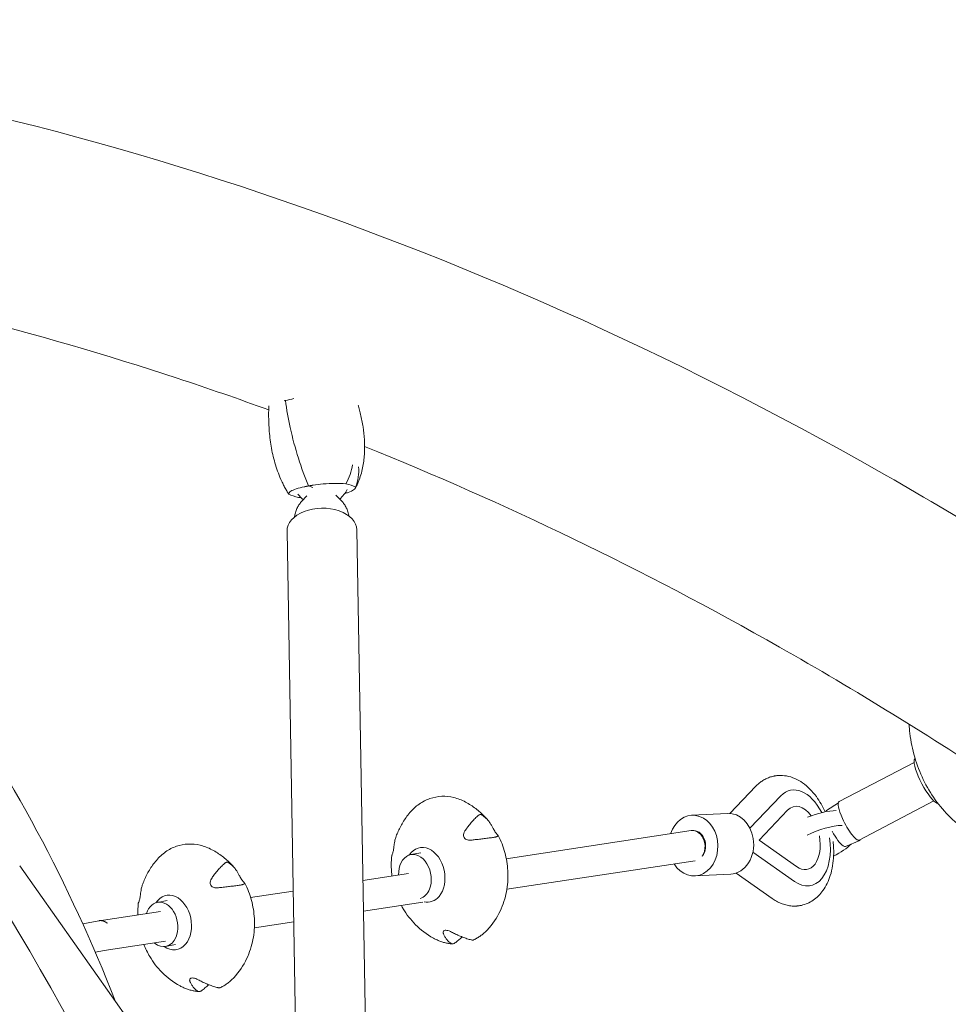
# Model space of a CAD drawing. Units: millimetres. Extents: x -4828 to 3462, y -8160 to 3493.
# Drawn here: x 917 to 1559, y 379 to 1060 of the extents above; entities that cross this region are included whole.
import ezdxf

# ---------------------------------------------------------------- set-up
doc = ezdxf.new("R2010")
doc.units = ezdxf.units.MM
doc.header["$LTSCALE"] = 20
doc.layers.add('2d', color=230, linetype='Continuous')

msp = doc.modelspace()

# ---------------------------------------------------------------- linework, layer by layer
at = {"layer": '2d', "lineweight": 0}
for p, q in [((1119.66, 736.62), (1116.78, 737.61)), ((1115.59, 730.8), (1112.06, 726.96)), ((1135.69, 731.14), (1139.35, 727.42)), ((1101.9, 706.36), (1113.86, 3.41)), ((1150.2, 707.18), (1165.08, -167.95)), ((1535.49, 546.41), (1483.65, 519.26)), ((1535.96, 548.94), (1536.15, 549.16)), ((1426.02, 529.84), (1408.07, 511.08)), ((1449.06, 526.9), (1449.94, 527.09)), ((1421.94, 500.89), (1443.34, 523.24)), ((1474.95, 513.15), (1483.07, 518.38)), ((1549.12, 519.69), (1497.57, 492.68)), ((1381.76, 509.82), (1406.51, 511.09)), ((1428.25, 492.67), (1448.01, 513.31)), ((1381.25, 499.23), (1253.49, 479.77)), ((1454.15, 474.36), (1428.25, 492.67)), ((1487.98, 488.28), (1497.89, 492.39)), ((1194.32, 483.86), (1187.47, 482.57)), ((1452.66, 464.11), (1424, 484.37)), ((1384.01, 478.41), (1253.87, 458.59)), ((917.03, 474.76), (993.25, 367.02)), ((1185.89, 469.48), (1154.32, 464.67)), ((1383.9, 467.88), (1408.65, 469.14)), ((1412.37, 469.85), (1437.29, 452.24)), ((1106.14, 457.33), (1076.71, 452.85)), ((1463.23, 461), (1464.11, 461.19)), ((1019.07, 450.86), (1012.23, 449.57)), ((1195.83, 449.75), (1154.68, 443.48)), ((1014.39, 443.36), (971.94, 436.89)), ((971.65, 436.84), (960.65, 434.77)), ((1106.5, 436.14), (1079.31, 432)), ((1017.88, 422.65), (975.36, 416.17)), ((969.33, 415.04), (975.47, 416.19)), ((1024.81, 420.39), (1017.96, 419.11))]:
    msp.add_line(p, q, dxfattribs=at)
for centre, radius, start, end in [((0, 0), 1054.45, 21.20831, 49.28004), ((1125.42, 743.89), 20, 216.74829, 232.06346), ((1125.42, 743.89), 20, 309.88482, 334.39805)]:
    msp.add_arc(centre, radius, start, end, dxfattribs=at)
at = {"layer": '2d', "lineweight": 0, "extrusion": (0, 0, -1)}
for centre, major_axis, ratio, start_param, end_param in [((1140.61, 794.58), (-18.19, 100.06), 0.384381, -2.105149, -1.66748), ((1126.05, 706.77), (-24.15, -0.41), 0.638752, 0, 3.141593), ((1544.37, 533.67), (-8.12, 15.5), 0.235641, -2.734215, -0.088366), ((1457.02, 494.14), (-7.08, 32.95), 0.585027, -0.377317, 1.140415), ((1457.02, 494.14), (-4.67, 21.7), 0.585027, -0.377317, 0.923094), ((1544.37, 533.67), (8.12, -15.5), 0.235641, 0.128888, 0.407378), ((1382.83, 488.85), (-1.07, 20.97), 0.807392, -1.127045, 1.440665), ((1466.55, 499.12), (25.06, 10.04), 0.385046, -1.60604, -0.781684), ((1382.83, 488.85), (-1.58, 10.38), 0.763045, 0, 1.686486), ((1382.83, 488.85), (1.07, -20.97), 0.807392, -1.700927, 0.96534), ((1457.02, 494.14), (7.08, -32.95), 0.585027, -1.448854, 0.566406), ((1457.02, 494.14), (4.67, -21.7), 0.585027, -1.509808, 0.566406), ((1197.19, 468.63), (-3.53, 18.75), 0.717615, -0.629573, 2.617954), ((1382.83, 488.85), (1.58, -10.38), 0.763045, -1.455107, -0.673098), ((1021.94, 435.63), (-3.53, 18.75), 0.717615, -0.629573, 2.617954), ((1197.19, 468.63), (3.53, -18.75), 0.717615, -0.523639, 0.295035), ((1021.94, 435.63), (3.53, -18.75), 0.717615, -0.523639, 0.629573)]:
    msp.add_ellipse(centre, major_axis=major_axis, ratio=ratio, start_param=start_param, end_param=end_param, dxfattribs=at)
at = {"layer": '2d', "lineweight": 0}
for centre, major_axis, ratio, start_param, end_param in [((1140.61, 794.58), (18.19, -100.06), 0.384381, -1.474112, -1.036443), ((1069.92, 724.13), (83.73, 8.17), 0.194245, 0.30533, 0.49994), ((1182.55, 744.6), (-83.73, -8.17), 0.194245, 0.30533, 0.49994), ((1490.61, 505.97), (-6.96, 13.29), 0.235641, 0, 1.328516), ((1407.58, 490.11), (-1.07, 20.97), 0.807392, -1.440665, 0), ((1481.53, 500.75), (-6.51, 12.43), 0.235641, 0.021215, 0.279518), ((1490.61, 505.97), (6.96, -13.29), 0.235641, -1.813076, 0), ((1382.83, 488.85), (-0.54, 10.49), 0.807392, -2.389827, 0.066478), ((1470.67, 488.84), (-25.06, -10.04), 0.385046, -2.359909, -1.35252), ((1481.53, 500.75), (6.51, -12.43), 0.235641, -1.536534, -0.407378), ((1407.58, 490.11), (1.07, -20.97), 0.807392, 0, 1.700927), ((1491, 505.71), (6.96, -13.29), 0.235641, -0.441908, -0.407378), ((1491, 505.71), (6.96, -13.29), 0.235641, -0.407378, 0.234444), ((1190.34, 467.34), (-2.87, 15.23), 0.717615, -2.306117, 1.364968), ((1470.67, 488.84), (25.06, 10.04), 0.385046, -1.356062, -0.726734), ((1481.53, 500.75), (6.51, -12.43), 0.235641, -0.407378, -0.021215), ((1190.34, 467.34), (2.87, -15.23), 0.717615, 0.072167, 0.835476), ((1015.09, 434.34), (-2.87, 15.23), 0.717615, -2.306117, 0.924135), ((973.6, 426.52), (-1.94, 10.32), 0.77882, -0.74607, 0), ((1015.09, 434.34), (2.87, -15.23), 0.717615, -0.712437, 0.835476)]:
    msp.add_ellipse(centre, major_axis=major_axis, ratio=ratio, start_param=start_param, end_param=end_param, dxfattribs=at)
for points, knots in [([(1673.65, 647.85), (1620.06, 683.37), (1565.97, 716.63), (1367.22, 829.46), (1219.74, 895.36), (919.56, 994.3), (766.86, 1027.35), (457.95, 1060.09), (301.75, 1059.78), (-7.34, 1026.48), (-160.17, 994.55), (-313.12, 947.34)], [1.3459146, 1.3459146, 1.3459146, 1.3459146, 1.3792562, 1.3792562, 1.4673705, 1.4673705, 1.5554848, 1.5554848, 1.6435992, 1.6435992, 1.7288771, 1.7288771, 1.7288771, 1.7288771]), ([(1089.21, 790.19), (1068.16, 797.86), (1047.06, 805.18), (927.27, 844.67), (827.68, 869.56), (727.25, 886.81)], [1.45414957, 1.45414957, 1.45414957, 1.45414957, 1.4673705, 1.4673705, 1.52905336, 1.52905336, 1.52905336, 1.52905336]), ([(1089.3, 792.94), (1089.22, 790.9), (1089.17, 788.85), (1089.16, 782.95), (1089.3, 779.08), (1089.95, 771.35), (1090.44, 767.51), (1091.85, 759.8), (1092.76, 755.93), (1095.1, 748.26), (1096.52, 744.47), (1098.24, 740.76)], [-44.801416, -44.801416, -44.801416, -44.801416, -39.699694, -39.699694, -30.146827, -30.146827, -20.59396, -20.59396, -11.041093, -11.041093, -1.488226, -1.488226, -1.488226, -1.488226]), ([(1152.72, 787.12), (1152.58, 787.74), (1152.43, 788.36), (1152.12, 789.6), (1151.97, 790.22), (1151.65, 791.45), (1151.49, 792.06), (1151.27, 792.89), (1151.21, 793.11), (1151.15, 793.32)], [1.193939328, 1.193939328, 1.193939328, 1.193939328, 1.19617026, 1.19617026, 1.198401193, 1.198401193, 1.200632125, 1.200632125, 1.201424215, 1.201424215, 1.201424215, 1.201424215]), ([(1152.72, 787.12), (1153.39, 784.23), (1153.97, 781.33), (1154.87, 775.47), (1155.2, 772.52), (1155.57, 766.58), (1155.61, 763.58), (1155.3, 757.47), (1154.95, 754.37), (1153.75, 748.12), (1152.9, 744.97), (1151.74, 741.87)], [-41.843963, -41.843963, -41.843963, -41.843963, -33.772816, -33.772816, -25.701668, -25.701668, -17.630521, -17.630521, -9.559374, -9.559374, -1.488226, -1.488226, -1.488226, -1.488226]), ([(1598.34, 530.17), (1546.74, 564.43), (1494.76, 596.41), (1347.89, 679.79), (1252.21, 726.02), (1155.55, 764.8)], [1.34551013, 1.34551013, 1.34551013, 1.34551013, 1.37925615, 1.37925615, 1.44023215, 1.44023215, 1.44023215, 1.44023215]), ([(1142.64, 739.09), (1143.82, 741.19), (1144.8, 743.36), (1146.32, 747.76), (1146.86, 749.97), (1147.17, 752.17), (1147.18, 752.19), (1147.18, 752.2)], [0.000493, 0.000493, 0.000493, 0.000493, 7.229077, 7.229077, 14.382658, 14.382658, 14.42037, 14.42037, 14.42037, 14.42037]), ([(1151.33, 750.77), (1151.33, 750.76), (1151.33, 750.75), (1151.53, 748.37), (1151.46, 746), (1150.79, 741.31), (1150.18, 739), (1149.3, 736.81)], [-0.037723, -0.037723, -0.037723, -0.037723, 0, 0, 7.155566, 7.155566, 14.386049, 14.386049, 14.386049, 14.386049]), ([(1098.24, 740.76), (1098.44, 740.32), (1098.66, 739.87), (1099.09, 738.98), (1099.31, 738.54), (1099.76, 737.65), (1099.99, 737.21), (1100.46, 736.33), (1100.7, 735.89), (1101.18, 735.02), (1101.43, 734.58), (1101.69, 734.15)], [-67.380409, -67.380409, -67.380409, -67.380409, -66.22715, -66.22715, -65.07389, -65.07389, -63.920631, -63.920631, -62.767371, -62.767371, -61.614112, -61.614112, -61.614112, -61.614112]), ([(1103.17, 731.92), (1103.08, 732.58), (1103.55, 733.25), (1105.37, 734.48), (1106.62, 735.05), (1109.85, 736.12), (1111.73, 736.61), (1113.9, 737.04)], [1.238882, 1.238882, 1.238882, 1.238882, 11.753635, 11.753635, 20.832162, 20.832162, 29.338176, 29.338176, 29.338176, 29.338176]), ([(1119.85, 738.12), (1122.12, 738.49), (1124.52, 738.79), (1129.64, 739.24), (1132.29, 739.36), (1137.53, 739.41), (1140.19, 739.32), (1142.64, 739.09)], [0, 0, 0, 0, 7.296458, 7.296458, 15.435418, 15.435418, 24.441619, 24.441619, 24.441619, 24.441619]), ([(1149.3, 736.81), (1149.4, 736.14), (1148.92, 735.47), (1147.1, 734.25), (1145.86, 733.68), (1143.46, 732.88), (1142.67, 732.65), (1141.8, 732.42)], [1.238882, 1.238882, 1.238882, 1.238882, 11.753635, 11.753635, 20.832162, 20.832162, 24.792207, 24.792207, 24.792207, 24.792207]), ([(1151.74, 741.87), (1151.6, 741.48), (1151.44, 741.08), (1151.13, 740.3), (1150.97, 739.91), (1150.63, 739.12), (1150.46, 738.73), (1150.11, 737.95), (1149.92, 737.57), (1149.55, 736.79), (1149.35, 736.4), (1149.15, 736.02)], [-67.380409, -67.380409, -67.380409, -67.380409, -66.354936, -66.354936, -65.329462, -65.329462, -64.303988, -64.303988, -63.278514, -63.278514, -62.253041, -62.253041, -62.253041, -62.253041]), ([(1107.07, 716.12), (1107.1, 716.33), (1107.13, 716.54), (1107.33, 717.82), (1107.58, 718.87), (1108.23, 720.85), (1108.63, 721.79), (1109.5, 723.5), (1109.98, 724.29), (1111, 725.73), (1111.52, 726.38), (1112.06, 726.96)], [1.721102, 1.721102, 1.721102, 1.721102, 1.7417463, 1.7417463, 1.8508252, 1.8508252, 1.959904, 1.959904, 2.0689829, 2.0689829, 2.1780618, 2.1780618, 2.1780618, 2.1780618]), ([(1139.35, 727.42), (1139.9, 726.86), (1140.45, 726.23), (1141.51, 724.83), (1142.02, 724.06), (1142.95, 722.37), (1143.38, 721.45), (1144.1, 719.49), (1144.39, 718.45), (1144.63, 717.17), (1144.66, 716.97), (1144.7, 716.76)], [4.2288658, 4.2288658, 4.2288658, 4.2288658, 4.3379447, 4.3379447, 4.4470235, 4.4470235, 4.5561024, 4.5561024, 4.6651813, 4.6651813, 4.6858255, 4.6858255, 4.6858255, 4.6858255]), ([(1202.27, -1083.78), (1221.32, -963.59), (1231.35, -844.48), (1233.49, -568.75), (1218.27, -413.27), (1155.01, -109.14), (1106.96, 39.5), (980.79, 323.58), (903.69, 459.3), (812.01, 590.46)], [1.4017408, 1.4017408, 1.4017408, 1.4017408, 1.4673705, 1.4673705, 1.5554848, 1.5554848, 1.6435992, 1.6435992, 1.7288568, 1.7288568, 1.7288568, 1.7288568]), ([(1531.98, 572.85), (1532.1, 570.72), (1532.3, 568.6), (1533.91, 555.29), (1537.04, 544.44), (1546.56, 524.73), (1552.89, 515.85), (1564.58, 504.38), (1568.99, 500.8), (1573.69, 497.66)], [1.2541179, 1.2541179, 1.2541179, 1.2541179, 1.3145417, 1.3145417, 1.6359161, 1.6359161, 1.9523842, 1.9523842, 2.119978, 2.119978, 2.119978, 2.119978]), ([(1438.3, 536.86), (1437.35, 536.65), (1436.42, 536.39), (1434.59, 535.74), (1433.7, 535.36), (1431.99, 534.5), (1431.16, 534.01), (1429.57, 532.96), (1428.81, 532.38), (1427.36, 531.16), (1426.67, 530.52), (1426.02, 529.84)], [4.8069336, 4.8069336, 4.8069336, 4.8069336, 4.882397, 4.882397, 4.9578605, 4.9578605, 5.0333239, 5.0333239, 5.1087874, 5.1087874, 5.1842508, 5.1842508, 5.1842508, 5.1842508]), ([(1441.9, 537.33), (1441.66, 537.32), (1441.42, 537.3), (1440.94, 537.26), (1440.7, 537.24), (1440.21, 537.18), (1439.97, 537.15), (1439.49, 537.08), (1439.25, 537.04), (1438.78, 536.95), (1438.54, 536.91), (1438.3, 536.86)], [4.71238898, 4.71238898, 4.71238898, 4.71238898, 4.7312979, 4.7312979, 4.75020682, 4.75020682, 4.76911575, 4.76911575, 4.78802467, 4.78802467, 4.80693359, 4.80693359, 4.80693359, 4.80693359]), ([(1473.94, 512.18), (1472.25, 515.97), (1470.22, 519.53), (1465.13, 526.47), (1461.96, 529.73), (1454.97, 534.59), (1451.19, 536.31), (1445.41, 537.31), (1443.66, 537.42), (1441.9, 537.33)], [3.581489, 3.581489, 3.581489, 3.581489, 3.889066, 3.889066, 4.247955, 4.247955, 4.575224, 4.575224, 4.712389, 4.712389, 4.712389, 4.712389]), ([(1186.81, 511.64), (1188.73, 513.9), (1190.87, 515.88), (1195.52, 519.16), (1198.03, 520.46), (1203.29, 522.28), (1206.03, 522.8), (1211.58, 523.04), (1214.39, 522.76), (1219.92, 521.42), (1222.64, 520.37), (1225.25, 518.97)], [3.139394, 3.139394, 3.139394, 3.139394, 3.349063, 3.349063, 3.558731, 3.558731, 3.768399, 3.768399, 3.978067, 3.978067, 4.187735, 4.187735, 4.187735, 4.187735]), ([(1225.22, 518.99), (1226.52, 518.3), (1227.75, 517.57), (1230.13, 516.04), (1231.26, 515.24), (1233.42, 513.59), (1234.46, 512.74), (1236.42, 510.99), (1237.36, 510.09), (1239.14, 508.27), (1239.98, 507.34), (1240.78, 506.39)], [4.1869052, 4.1869052, 4.1869052, 4.1869052, 4.2625735, 4.2625735, 4.3382419, 4.3382419, 4.4139102, 4.4139102, 4.4895785, 4.4895785, 4.5652468, 4.5652468, 4.5652468, 4.5652468]), ([(1177.05, 494.44), (1177.45, 495.6), (1177.89, 496.76), (1178.87, 499.08), (1179.41, 500.24), (1180.59, 502.56), (1181.23, 503.71), (1182.62, 506.02), (1183.38, 507.16), (1185, 509.42), (1185.87, 510.54), (1186.81, 511.64)], [2.7656711, 2.7656711, 2.7656711, 2.7656711, 2.8404154, 2.8404154, 2.9151597, 2.9151597, 2.989904, 2.989904, 3.0646483, 3.0646483, 3.1393926, 3.1393926, 3.1393926, 3.1393926]), ([(1224.89, 498.96), (1225.42, 499.79), (1225.98, 500.59), (1227.26, 502.36), (1228, 503.31), (1229.37, 504.96), (1230.08, 505.76), (1231.55, 507.32), (1232.32, 508.07), (1233.43, 509.09), (1233.76, 509.38), (1234.08, 509.66)], [36.945361, 36.945361, 36.945361, 36.945361, 39.739689, 39.739689, 43.370735, 43.370735, 46.675861, 46.675861, 49.980987, 49.980987, 51.360041, 51.360041, 51.360041, 51.360041]), ([(1234.08, 509.66), (1234.15, 509.72), (1234.22, 509.77), (1234.45, 509.94), (1234.63, 510.05), (1234.99, 510.22), (1235.17, 510.28), (1235.34, 510.31), (1235.5, 510.34), (1235.68, 510.35), (1236.01, 510.31), (1236.17, 510.27), (1236.37, 510.18), (1236.42, 510.15), (1236.48, 510.11)], [-1.7307, -1.7307, -1.7307, -1.7307, -1.432589, -1.432589, -0.716294, -0.716294, 0, 0, 0, 0.716294, 0.716294, 1.432589, 1.432589, 1.721947, 1.721947, 1.721947, 1.721947]), ([(1236.48, 510.11), (1236.77, 509.93), (1237.06, 509.74), (1237.99, 509.1), (1238.6, 508.6), (1239.75, 507.54), (1240.28, 506.98), (1241.31, 505.77), (1241.84, 505.07), (1242.73, 503.72), (1243.09, 503.1), (1243.44, 502.46)], [87.324217, 87.324217, 87.324217, 87.324217, 88.807564, 88.807564, 92.10835, 92.10835, 95.409136, 95.409136, 99.035871, 99.035871, 101.782553, 101.782553, 101.782553, 101.782553]), ([(1229.04, 492.61), (1228.2, 492.53), (1227.42, 492.58), (1226.25, 492.89), (1225.79, 493.09), (1225, 493.64), (1224.69, 493.98), (1224.21, 494.76), (1224.06, 495.2), (1223.93, 496.21), (1223.98, 496.77), (1224.29, 497.89), (1224.55, 498.45), (1224.89, 498.96)], [-10.385296, -10.385296, -10.385296, -10.385296, -8.208364, -8.208364, -6.6327, -6.6327, -5.160963, -5.160963, -3.662888, -3.662888, -1.892171, -1.892171, 0, 0, 0, 0]), ([(1243.44, 502.46), (1243.74, 501.91), (1244.05, 501.32), (1244.62, 500.3), (1244.88, 499.85), (1245.4, 498.99), (1245.65, 498.58), (1246.15, 497.82), (1246.39, 497.49), (1246.85, 496.86), (1247.06, 496.61), (1247.4, 496.25), (1247.52, 496.15), (1247.59, 496.11)], [-10.389126, -10.389126, -10.389126, -10.389126, -8.209305, -8.209305, -6.631966, -6.631966, -5.161916, -5.161916, -3.664798, -3.664798, -1.89355, -1.89355, -0.000016, -0.000016, -0.000016, -0.000016]), ([(1177.05, 494.44), (1176.78, 493.66), (1176.55, 492.81), (1176.21, 491.22), (1176.09, 490.49), (1176, 489.75)], [234.421865, 234.421865, 234.421865, 234.421865, 238.046907, 238.046907, 240.841337, 240.841337, 240.841337, 240.841337]), ([(1244.05, 494.42), (1243.58, 494.35), (1243.1, 494.29), (1241.47, 494.07), (1240.31, 493.92), (1238, 493.64), (1236.87, 493.5), (1234.58, 493.23), (1233.33, 493.08), (1231.05, 492.83), (1230.04, 492.72), (1229.04, 492.61)], [226.426629, 226.426629, 226.426629, 226.426629, 227.805632, 227.805632, 231.11075, 231.11075, 234.415868, 234.415868, 238.046908, 238.046908, 240.841337, 240.841337, 240.841337, 240.841337]), ([(1247.83, 495.9), (1249.86, 492.02), (1251.4, 488.03), (1253.62, 479.9), (1254.3, 475.75), (1254.78, 467.29), (1254.59, 462.98), (1253.14, 454.19), (1251.9, 449.7), (1247.97, 440.7), (1245.27, 436.17), (1241.62, 431.91)], [4.83466, 4.83466, 4.83466, 4.83466, 5.124758, 5.124758, 5.414856, 5.414856, 5.704954, 5.704954, 5.995052, 5.995052, 6.28515, 6.28515, 6.28515, 6.28515]), ([(1246.44, 494.87), (1246.42, 494.86), (1246.39, 494.85), (1246.27, 494.81), (1246.16, 494.78), (1245.89, 494.72), (1245.73, 494.69), (1245.57, 494.65), (1245.41, 494.62), (1245.21, 494.59), (1244.78, 494.52), (1244.55, 494.49), (1244.24, 494.44), (1244.15, 494.43), (1244.05, 494.42)], [-1.721947, -1.721947, -1.721947, -1.721947, -1.432588, -1.432588, -0.716294, -0.716294, 0, 0, 0, 0.716294, 0.716294, 1.432588, 1.432588, 1.7307, 1.7307, 1.7307, 1.7307]), ([(1247.59, 496.11), (1247.7, 496.05), (1247.78, 495.98), (1247.88, 495.83), (1247.87, 495.73), (1247.75, 495.55), (1247.65, 495.46), (1247.33, 495.25), (1247.11, 495.14), (1246.72, 494.97), (1246.59, 494.92), (1246.44, 494.87)], [175.688951, 175.688951, 175.688951, 175.688951, 178.435732, 178.435732, 182.062462, 182.062462, 185.36324, 185.36324, 188.664018, 188.664018, 190.147314, 190.147314, 190.147314, 190.147314]), ([(1457.51, 447.5), (1460.44, 448.13), (1463.22, 449.36), (1468.33, 452.83), (1470.58, 455.13), (1474.68, 460.86), (1476.35, 464.42), (1478.88, 472.51), (1479.62, 477.13), (1479.94, 485.13), (1479.81, 488.44), (1479.44, 491.74)], [1.665341, 1.665341, 1.665341, 1.665341, 1.898313, 1.898313, 2.153899, 2.153899, 2.466677, 2.466677, 2.8222, 2.8222, 3.064879, 3.064879, 3.064879, 3.064879]), ([(1011.56, 478.64), (1013.48, 480.9), (1015.62, 482.88), (1020.28, 486.16), (1022.79, 487.46), (1028.04, 489.28), (1030.78, 489.8), (1036.34, 490.04), (1039.15, 489.76), (1044.67, 488.42), (1047.39, 487.37), (1050.01, 485.97)], [3.139394, 3.139394, 3.139394, 3.139394, 3.349063, 3.349063, 3.558731, 3.558731, 3.768399, 3.768399, 3.978067, 3.978067, 4.187735, 4.187735, 4.187735, 4.187735]), ([(1049.98, 485.99), (1051.27, 485.3), (1052.51, 484.57), (1054.88, 483.04), (1056.01, 482.24), (1058.18, 480.59), (1059.21, 479.74), (1061.18, 477.99), (1062.11, 477.09), (1063.89, 475.27), (1064.73, 474.34), (1065.53, 473.39)], [4.1869052, 4.1869052, 4.1869052, 4.1869052, 4.2625735, 4.2625735, 4.3382419, 4.3382419, 4.4139102, 4.4139102, 4.4895785, 4.4895785, 4.5652468, 4.5652468, 4.5652468, 4.5652468]), ([(1176, 489.75), (1175.94, 489.3), (1175.88, 488.8), (1175.76, 487.86), (1175.7, 487.45), (1175.56, 486.53), (1175.48, 486.02), (1175.29, 485.06), (1175.2, 484.63), (1175, 483.81), (1174.9, 483.45), (1174.69, 482.81), (1174.59, 482.58), (1174.49, 482.39), (1174.46, 482.36), (1174.44, 482.33)], [-11.297765, -11.297765, -11.297765, -11.297765, -9.439441, -9.439441, -8.133599, -8.133599, -6.575877, -6.575877, -5.121922, -5.121922, -3.50627, -3.50627, -1.508208, -1.508208, -0.739753, -0.739753, -0.739753, -0.739753]), ([(1001.81, 461.44), (1002.2, 462.6), (1002.65, 463.76), (1003.63, 466.08), (1004.16, 467.24), (1005.34, 469.56), (1005.98, 470.72), (1007.38, 473.02), (1008.13, 474.16), (1009.75, 476.42), (1010.63, 477.54), (1011.56, 478.64)], [2.7656711, 2.7656711, 2.7656711, 2.7656711, 2.8404154, 2.8404154, 2.9151597, 2.9151597, 2.989904, 2.989904, 3.0646483, 3.0646483, 3.1393926, 3.1393926, 3.1393926, 3.1393926]), ([(1058.84, 476.66), (1058.91, 476.72), (1058.98, 476.77), (1059.2, 476.94), (1059.38, 477.05), (1059.74, 477.22), (1059.93, 477.28), (1060.09, 477.31), (1060.25, 477.34), (1060.43, 477.35), (1060.76, 477.31), (1060.92, 477.27), (1061.12, 477.18), (1061.17, 477.15), (1061.23, 477.11)], [-1.7307, -1.7307, -1.7307, -1.7307, -1.432589, -1.432589, -0.716294, -0.716294, 0, 0, 0, 0.716294, 0.716294, 1.432589, 1.432589, 1.721947, 1.721947, 1.721947, 1.721947]), ([(1061.23, 477.11), (1061.53, 476.93), (1061.82, 476.74), (1062.74, 476.1), (1063.35, 475.6), (1064.5, 474.54), (1065.04, 473.98), (1066.06, 472.77), (1066.59, 472.07), (1067.48, 470.72), (1067.85, 470.1), (1068.2, 469.46)], [87.324217, 87.324217, 87.324217, 87.324217, 88.807564, 88.807564, 92.10835, 92.10835, 95.409136, 95.409136, 99.035871, 99.035871, 101.782553, 101.782553, 101.782553, 101.782553]), ([(1174.45, 467.73), (1174.39, 468.21), (1174.33, 468.68), (1173.83, 473.33), (1173.81, 477.59), (1174.28, 481.97), (1174.28, 482.01), (1174.29, 482.04)], [2.1710412, 2.1710412, 2.1710412, 2.1710412, 2.2037667, 2.2037667, 2.492922, 2.492922, 2.4952534, 2.4952534, 2.4952534, 2.4952534]), ([(1174.44, 482.33), (1174.35, 482.23), (1174.3, 482.14), (1174.29, 482.06), (1174.29, 482.05), (1174.29, 482.04)], [36.945361, 36.945361, 36.945361, 36.945361, 39.73969, 39.73969, 39.96397, 39.96397, 39.96397, 39.96397]), ([(1049.64, 465.96), (1050.18, 466.79), (1050.73, 467.59), (1052.01, 469.36), (1052.75, 470.31), (1054.13, 471.97), (1054.83, 472.76), (1056.3, 474.32), (1057.07, 475.07), (1058.18, 476.09), (1058.51, 476.38), (1058.84, 476.66)], [36.945361, 36.945361, 36.945361, 36.945361, 39.739689, 39.739689, 43.370735, 43.370735, 46.675861, 46.675861, 49.980987, 49.980987, 51.360041, 51.360041, 51.360041, 51.360041]), ([(1053.79, 459.61), (1052.95, 459.53), (1052.18, 459.58), (1051, 459.89), (1050.54, 460.09), (1049.75, 460.64), (1049.44, 460.98), (1048.96, 461.76), (1048.81, 462.2), (1048.68, 463.21), (1048.73, 463.77), (1049.04, 464.89), (1049.31, 465.45), (1049.64, 465.96)], [-10.385296, -10.385296, -10.385296, -10.385296, -8.208364, -8.208364, -6.6327, -6.6327, -5.160963, -5.160963, -3.662888, -3.662888, -1.892171, -1.892171, 0, 0, 0, 0]), ([(1068.2, 469.46), (1068.49, 468.91), (1068.81, 468.32), (1069.38, 467.3), (1069.63, 466.85), (1070.15, 465.99), (1070.4, 465.58), (1070.91, 464.82), (1071.14, 464.49), (1071.61, 463.87), (1071.81, 463.61), (1072.15, 463.25), (1072.27, 463.15), (1072.34, 463.11)], [-10.389126, -10.389126, -10.389126, -10.389126, -8.209305, -8.209305, -6.631966, -6.631966, -5.161916, -5.161916, -3.664798, -3.664798, -1.89355, -1.89355, -0.000016, -0.000016, -0.000016, -0.000016]), ([(1072.34, 463.11), (1072.46, 463.05), (1072.54, 462.98), (1072.63, 462.83), (1072.62, 462.74), (1072.5, 462.55), (1072.4, 462.46), (1072.08, 462.25), (1071.86, 462.14), (1071.47, 461.97), (1071.34, 461.92), (1071.2, 461.87)], [175.688951, 175.688951, 175.688951, 175.688951, 178.435732, 178.435732, 182.062462, 182.062462, 185.36324, 185.36324, 188.664018, 188.664018, 190.147314, 190.147314, 190.147314, 190.147314]), ([(1000.75, 456.75), (1000.69, 456.3), (1000.63, 455.8), (1000.51, 454.86), (1000.45, 454.45), (1000.31, 453.53), (1000.23, 453.02), (1000.05, 452.06), (999.95, 451.63), (999.75, 450.81), (999.65, 450.45), (999.44, 449.81), (999.34, 449.58), (999.24, 449.39), (999.22, 449.36), (999.19, 449.33)], [-11.297765, -11.297765, -11.297765, -11.297765, -9.439441, -9.439441, -8.133599, -8.133599, -6.575877, -6.575877, -5.121922, -5.121922, -3.50627, -3.50627, -1.508208, -1.508208, -0.739753, -0.739753, -0.739753, -0.739753]), ([(1001.81, 461.44), (1001.54, 460.66), (1001.3, 459.81), (1000.96, 458.22), (1000.84, 457.5), (1000.75, 456.75)], [234.421865, 234.421865, 234.421865, 234.421865, 238.046907, 238.046907, 240.841337, 240.841337, 240.841337, 240.841337]), ([(1068.8, 461.42), (1068.33, 461.35), (1067.85, 461.29), (1066.22, 461.07), (1065.06, 460.92), (1062.76, 460.64), (1061.62, 460.5), (1059.34, 460.23), (1058.08, 460.08), (1055.8, 459.83), (1054.8, 459.72), (1053.79, 459.61)], [226.426629, 226.426629, 226.426629, 226.426629, 227.805632, 227.805632, 231.11075, 231.11075, 234.415868, 234.415868, 238.046908, 238.046908, 240.841337, 240.841337, 240.841337, 240.841337]), ([(1072.59, 462.9), (1074.62, 459.02), (1076.15, 455.03), (1078.37, 446.9), (1079.05, 442.75), (1079.53, 434.29), (1079.34, 429.98), (1077.9, 421.19), (1076.65, 416.7), (1072.72, 407.7), (1070.03, 403.17), (1066.37, 398.91)], [4.83466, 4.83466, 4.83466, 4.83466, 5.124758, 5.124758, 5.414856, 5.414856, 5.704954, 5.704954, 5.995052, 5.995052, 6.28515, 6.28515, 6.28515, 6.28515]), ([(1071.2, 461.87), (1071.17, 461.86), (1071.14, 461.85), (1071.03, 461.81), (1070.92, 461.78), (1070.65, 461.72), (1070.49, 461.69), (1070.32, 461.66), (1070.16, 461.62), (1069.96, 461.59), (1069.54, 461.52), (1069.31, 461.49), (1069, 461.44), (1068.9, 461.43), (1068.8, 461.42)], [-1.721947, -1.721947, -1.721947, -1.721947, -1.432588, -1.432588, -0.716294, -0.716294, 0, 0, 0, 0.716294, 0.716294, 1.432588, 1.432588, 1.7307, 1.7307, 1.7307, 1.7307]), ([(1437.29, 452.24), (1438.24, 451.57), (1439.23, 450.94), (1441.28, 449.81), (1442.34, 449.3), (1444.52, 448.42), (1445.64, 448.05), (1447.94, 447.46), (1449.11, 447.24), (1451.49, 447), (1452.7, 446.96), (1453.91, 447.02)], [1.0989345, 1.0989345, 1.0989345, 1.0989345, 1.1933069, 1.1933069, 1.2876792, 1.2876792, 1.3820516, 1.3820516, 1.476424, 1.476424, 1.5707963, 1.5707963, 1.5707963, 1.5707963]), ([(998.71, 440.97), (998.64, 443.59), (998.74, 446.25), (999.03, 448.97), (999.04, 449.01), (999.04, 449.04)], [2.3140577, 2.3140577, 2.3140577, 2.3140577, 2.492922, 2.492922, 2.4952534, 2.4952534, 2.4952534, 2.4952534]), ([(999.19, 449.33), (999.11, 449.23), (999.06, 449.14), (999.04, 449.06), (999.04, 449.05), (999.04, 449.04)], [36.945361, 36.945361, 36.945361, 36.945361, 39.73969, 39.73969, 39.96397, 39.96397, 39.96397, 39.96397]), ([(1203.16, 424.78), (1198.28, 427.41), (1194.18, 430.62), (1187.3, 437.54), (1184.52, 441.25), (1181.78, 445.87), (1181.33, 446.67), (1180.91, 447.48)], [1.0494774, 1.0494774, 1.0494774, 1.0494774, 1.3363011, 1.3363011, 1.6254563, 1.6254563, 1.6855685, 1.6855685, 1.6855685, 1.6855685]), ([(1453.91, 447.02), (1454.15, 447.04), (1454.39, 447.05), (1454.88, 447.09), (1455.12, 447.12), (1455.6, 447.17), (1455.84, 447.2), (1456.32, 447.27), (1456.56, 447.31), (1457.04, 447.4), (1457.28, 447.45), (1457.51, 447.5)], [1.57079633, 1.57079633, 1.57079633, 1.57079633, 1.58970525, 1.58970525, 1.60861417, 1.60861417, 1.62752309, 1.62752309, 1.64643201, 1.64643201, 1.66534094, 1.66534094, 1.66534094, 1.66534094]), ([(1210, 427.93), (1209.92, 428.12), (1209.87, 428.31), (1209.79, 428.72), (1209.79, 428.93), (1209.89, 429.44), (1210.04, 429.7), (1210.51, 430.07), (1210.8, 430.19), (1211.51, 430.3), (1211.92, 430.29), (1212.88, 430.15), (1213.43, 430), (1214.57, 429.58), (1215.15, 429.3), (1215.7, 429.01)], [-10.553186, -10.553186, -10.553186, -10.553186, -9.58614, -9.58614, -8.40451, -8.40451, -6.643903, -6.643903, -5.171293, -5.171293, -3.674449, -3.674449, -1.90742, -1.90742, 0, 0, 0, 0]), ([(1241.64, 431.94), (1241.04, 431.23), (1240.41, 430.56), (1239.12, 429.26), (1238.46, 428.64), (1237.09, 427.47), (1236.38, 426.91), (1234.93, 425.87), (1234.19, 425.38), (1232.68, 424.47), (1231.91, 424.05), (1231.12, 423.67)], [0.0011347, 0.0011347, 0.0011347, 0.0011347, 0.0667653, 0.0667653, 0.1323959, 0.1323959, 0.1980266, 0.1980266, 0.2636572, 0.2636572, 0.3292879, 0.3292879, 0.3292879, 0.3292879]), ([(1216.1, 420.84), (1215.22, 420.91), (1214.34, 421.02), (1212.58, 421.32), (1211.7, 421.51), (1209.96, 421.97), (1209.09, 422.23), (1207.37, 422.84), (1206.51, 423.18), (1204.82, 423.93), (1203.99, 424.34), (1203.16, 424.78)], [0.7179121, 0.7179121, 0.7179121, 0.7179121, 0.7842248, 0.7842248, 0.8505375, 0.8505375, 0.9168502, 0.9168502, 0.9831629, 0.9831629, 1.0494756, 1.0494756, 1.0494756, 1.0494756]), ([(1215.51, 421.03), (1215.27, 421.18), (1215.03, 421.34), (1214.26, 421.9), (1213.74, 422.35), (1212.79, 423.3), (1212.36, 423.81), (1211.56, 424.9), (1211.15, 425.53), (1210.5, 426.76), (1210.24, 427.33), (1210, 427.93)], [226.426626, 226.426626, 226.426626, 226.426626, 227.805629, 227.805629, 231.110747, 231.110747, 234.415865, 234.415865, 238.046905, 238.046905, 240.841333, 240.841333, 240.841333, 240.841333]), ([(1215.7, 429.01), (1216.59, 428.53), (1217.48, 428.08), (1219.49, 427.1), (1220.62, 426.6), (1222.67, 425.75), (1223.69, 425.35), (1225.78, 424.62), (1226.84, 424.27), (1228.33, 423.84), (1228.77, 423.72), (1229.21, 423.61)], [36.945363, 36.945363, 36.945363, 36.945363, 39.73969, 39.73969, 43.370735, 43.370735, 46.675861, 46.675861, 49.980987, 49.980987, 51.360042, 51.360042, 51.360042, 51.360042]), ([(1222.98, 425.64), (1222.55, 425.23), (1222.1, 424.83), (1220.81, 423.72), (1219.94, 423.01), (1218.68, 422.05), (1218.29, 421.76), (1217.9, 421.48)], [183.56068, 183.56068, 183.56068, 183.56068, 185.363238, 185.363238, 188.664016, 188.664016, 190.147311, 190.147311, 190.147311, 190.147311]), ([(1229.21, 423.61), (1229.3, 423.59), (1229.39, 423.57), (1229.67, 423.51), (1229.89, 423.48), (1230.3, 423.47), (1230.49, 423.49), (1230.66, 423.52), (1230.82, 423.55), (1230.98, 423.6), (1231.12, 423.67)], [-1.7307, -1.7307, -1.7307, -1.7307, -1.432589, -1.432589, -0.716294, -0.716294, 0, 0, 0, 0.700496, 0.700496, 0.700496, 0.700496]), ([(1027.92, 391.78), (1023.04, 394.41), (1018.94, 397.62), (1012.06, 404.54), (1009.27, 408.25), (1005.4, 414.79), (1004.05, 417.56), (1002.94, 420.37)], [1.0494774, 1.0494774, 1.0494774, 1.0494774, 1.3363011, 1.3363011, 1.6254563, 1.6254563, 1.8304942, 1.8304942, 1.8304942, 1.8304942]), ([(1217.9, 421.48), (1217.82, 421.42), (1217.75, 421.37), (1217.5, 421.22), (1217.31, 421.11), (1216.94, 420.95), (1216.75, 420.9), (1216.59, 420.87), (1216.42, 420.84), (1216.25, 420.82), (1215.93, 420.85), (1215.78, 420.89), (1215.61, 420.97), (1215.56, 421), (1215.51, 421.03)], [-1.721947, -1.721947, -1.721947, -1.721947, -1.432588, -1.432588, -0.716294, -0.716294, 0, 0, 0, 0.716294, 0.716294, 1.432588, 1.432588, 1.7307, 1.7307, 1.7307, 1.7307]), ([(1034.75, 394.93), (1034.68, 395.12), (1034.62, 395.31), (1034.55, 395.72), (1034.54, 395.93), (1034.64, 396.44), (1034.79, 396.7), (1035.27, 397.07), (1035.55, 397.19), (1036.26, 397.3), (1036.67, 397.3), (1037.64, 397.15), (1038.18, 397), (1039.32, 396.58), (1039.9, 396.3), (1040.46, 396.01)], [-10.553186, -10.553186, -10.553186, -10.553186, -9.58614, -9.58614, -8.40451, -8.40451, -6.643903, -6.643903, -5.171293, -5.171293, -3.674449, -3.674449, -1.90742, -1.90742, 0, 0, 0, 0]), ([(1040.46, 396.01), (1041.34, 395.53), (1042.23, 395.08), (1044.25, 394.11), (1045.37, 393.6), (1047.42, 392.75), (1048.44, 392.35), (1050.53, 391.62), (1051.59, 391.27), (1053.09, 390.84), (1053.52, 390.72), (1053.96, 390.61)], [36.945363, 36.945363, 36.945363, 36.945363, 39.73969, 39.73969, 43.370735, 43.370735, 46.675861, 46.675861, 49.980987, 49.980987, 51.360042, 51.360042, 51.360042, 51.360042]), ([(1066.4, 398.94), (1065.79, 398.23), (1065.17, 397.56), (1063.88, 396.26), (1063.21, 395.64), (1061.84, 394.47), (1061.13, 393.92), (1059.69, 392.87), (1058.95, 392.38), (1057.43, 391.47), (1056.66, 391.05), (1055.87, 390.67)], [0.0011347, 0.0011347, 0.0011347, 0.0011347, 0.0667653, 0.0667653, 0.1323959, 0.1323959, 0.1980266, 0.1980266, 0.2636572, 0.2636572, 0.3292879, 0.3292879, 0.3292879, 0.3292879]), ([(1040.86, 387.84), (1039.97, 387.91), (1039.09, 388.02), (1037.33, 388.32), (1036.45, 388.51), (1034.71, 388.97), (1033.84, 389.23), (1032.12, 389.84), (1031.27, 390.18), (1029.58, 390.93), (1028.74, 391.34), (1027.92, 391.78)], [0.7179121, 0.7179121, 0.7179121, 0.7179121, 0.7842248, 0.7842248, 0.8505375, 0.8505375, 0.9168502, 0.9168502, 0.9831629, 0.9831629, 1.0494756, 1.0494756, 1.0494756, 1.0494756]), ([(1040.26, 388.03), (1040.02, 388.18), (1039.79, 388.34), (1039.01, 388.9), (1038.49, 389.35), (1037.55, 390.3), (1037.12, 390.81), (1036.31, 391.9), (1035.91, 392.53), (1035.25, 393.77), (1034.99, 394.34), (1034.75, 394.93)], [226.426626, 226.426626, 226.426626, 226.426626, 227.805629, 227.805629, 231.110747, 231.110747, 234.415865, 234.415865, 238.046905, 238.046905, 240.841333, 240.841333, 240.841333, 240.841333]), ([(1042.65, 388.48), (1042.58, 388.42), (1042.5, 388.37), (1042.26, 388.22), (1042.07, 388.11), (1041.69, 387.95), (1041.5, 387.9), (1041.34, 387.87), (1041.18, 387.84), (1041.01, 387.82), (1040.69, 387.85), (1040.54, 387.89), (1040.36, 387.97), (1040.31, 388), (1040.26, 388.03)], [-1.721947, -1.721947, -1.721947, -1.721947, -1.432588, -1.432588, -0.716294, -0.716294, 0, 0, 0, 0.716294, 0.716294, 1.432588, 1.432588, 1.7307, 1.7307, 1.7307, 1.7307]), ([(1047.74, 392.64), (1047.3, 392.24), (1046.85, 391.84), (1045.56, 390.72), (1044.7, 390.01), (1043.43, 389.05), (1043.04, 388.76), (1042.65, 388.48)], [183.56068, 183.56068, 183.56068, 183.56068, 185.363238, 185.363238, 188.664016, 188.664016, 190.147311, 190.147311, 190.147311, 190.147311]), ([(1053.96, 390.61), (1054.05, 390.59), (1054.14, 390.57), (1054.43, 390.51), (1054.64, 390.48), (1055.05, 390.47), (1055.25, 390.49), (1055.41, 390.52), (1055.57, 390.55), (1055.73, 390.6), (1055.87, 390.67)], [-1.7307, -1.7307, -1.7307, -1.7307, -1.432589, -1.432589, -0.716294, -0.716294, 0, 0, 0, 0.700496, 0.700496, 0.700496, 0.700496])]:
    msp.add_open_spline(points, degree=3, knots=knots, dxfattribs=at)
for points in [[(1106.55, 798.14), (1104.64, 797.55), (1102.69, 797.05), (1100.74, 796.71)], [(1100.74, 796.71), (1100.43, 796.65), (1100.12, 796.6), (1099.82, 796.55)], [(1104.09, 777.97), (1102.72, 784.16), (1101.59, 790.44), (1100.74, 796.71)], [(1100.74, 796.71), (1101.59, 790.44), (1102.72, 784.16), (1104.09, 777.97)], [(1101.69, 734.15), (1102.14, 733.38), (1102.63, 732.63), (1103.17, 731.92)], [(1111.53, 729.5), (1110.96, 729.54), (1110.39, 729.58), (1109.83, 729.63)]]:
    msp.add_open_spline(points, degree=3, dxfattribs=at)
for points, weights, degree in [([(1113.9, 737.04), (1115.33, 737.32), (1116.78, 737.61)], [1.00001323423, 1.00000902714, 1.00000349451], 2), ([(1116.78, 737.61), (1118.31, 737.86), (1119.85, 738.12)], [1.00000349451, 1.00000902714, 1.00001323423], 2), ([(977.62, 435.13), (975.89, 436.57), (973.83, 437.26), (971.69, 436.85)], [1, 0.871801347507, 0.789686583369, 0.753655707587], 3)]:
    msp.add_rational_spline(points, weights, degree=degree, dxfattribs=at)

doc.saveas('drawing.dxf')
